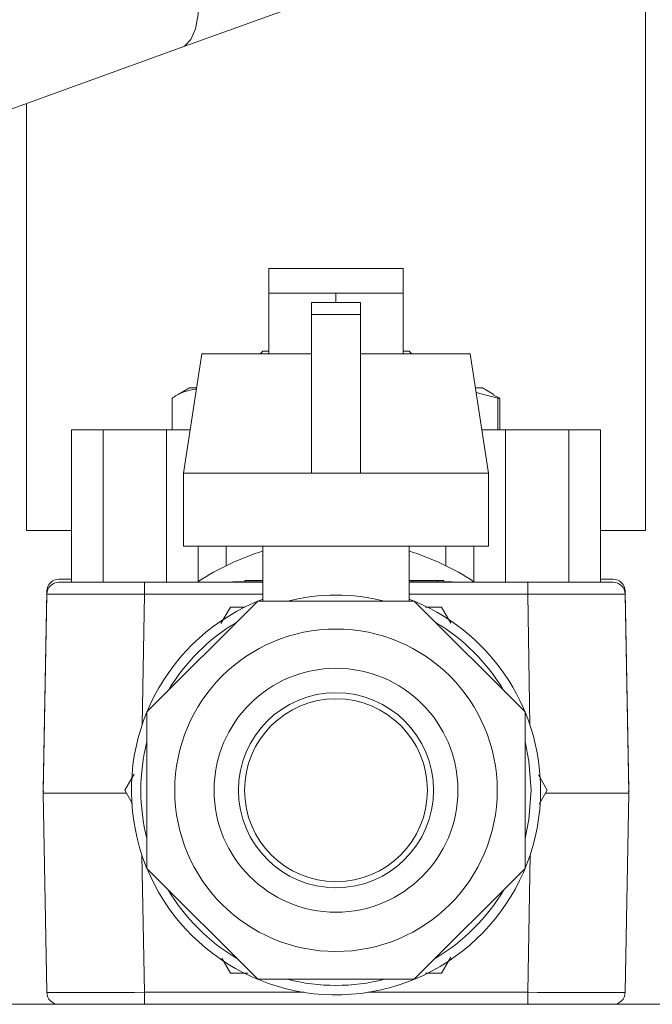
# Model space of a CAD drawing. Units: millimetres. Extents: x 3122 to 6092, y -99 to 2001.
# Drawn here: x 4162 to 4214, y 1763 to 1844 of the extents above; entities that cross this region are included whole.
import ezdxf

# ---------------------------------------------------------------- set-up
doc = ezdxf.new("R2010")
doc.units = ezdxf.units.MM
doc.header["$LTSCALE"] = 6

msp = doc.modelspace()

# ---------------------------------------------------------------- linework, layer by layer
at = {"linetype": 'Continuous', "lineweight": 9}
for p, q in [((4194.082, 1848.606), (4175.62, 1841.941)), ((4213.683, 1802.348), (4213.683, 1847.348)), ((4175.62, 1841.941), (4119.135, 1821.546)), ((4162.933, 1802.348), (4162.933, 1837.36)), ((4182.808, 1821.816), (4182.808, 1823.816)), ((4193.808, 1823.816), (4182.808, 1823.816)), ((4193.808, 1823.816), (4193.808, 1821.816)), ((4185.558, 1821.816), (4182.808, 1821.816)), ((4182.808, 1821.816), (4182.808, 1816.816)), ((4188.308, 1821.816), (4185.558, 1821.816)), ((4191.058, 1821.816), (4188.308, 1821.816)), ((4188.308, 1821.816), (4188.308, 1821.046)), ((4193.808, 1821.816), (4191.058, 1821.816)), ((4193.808, 1821.816), (4193.808, 1816.816)), ((4190.308, 1821.046), (4186.308, 1821.046)), ((4186.308, 1820.046), (4186.308, 1821.046)), ((4190.308, 1820.046), (4190.308, 1821.046)), ((4190.308, 1820.046), (4186.308, 1820.046)), ((4186.308, 1807.046), (4186.308, 1820.046)), ((4190.308, 1807.046), (4190.308, 1820.046)), ((4175.808, 1807.046), (4177.308, 1816.816)), ((4186.308, 1816.816), (4177.308, 1816.816)), ((4182.078, 1816.816), (4182.308, 1817.046)), ((4182.808, 1817.046), (4182.308, 1817.046)), ((4199.308, 1816.816), (4190.308, 1816.816)), ((4194.308, 1817.046), (4193.808, 1817.046)), ((4194.308, 1817.046), (4194.539, 1816.816)), ((4199.308, 1816.816), (4200.808, 1807.046)), ((4175.372, 1813.505), (4176.308, 1814.046)), ((4176.308, 1814.046), (4176.883, 1814.046)), ((4199.733, 1814.046), (4200.308, 1814.046)), ((4200.308, 1814.046), (4201.244, 1813.505)), ((4174.867, 1810.596), (4174.867, 1813.18)), ((4199.794, 1813.652), (4201.569, 1813.18)), ((4201.75, 1813.18), (4201.229, 1813.434)), ((4201.569, 1813.18), (4201.569, 1810.596)), ((4201.569, 1813.18), (4201.75, 1813.18)), ((4201.75, 1810.596), (4201.75, 1813.18)), ((4169.212, 1810.596), (4166.614, 1810.596)), ((4166.614, 1810.596), (4166.614, 1798.096)), ((4174.408, 1810.596), (4169.212, 1810.596)), ((4169.212, 1810.596), (4169.212, 1798.096)), ((4174.408, 1810.596), (4174.408, 1798.096)), ((4176.353, 1810.596), (4174.408, 1810.596)), ((4202.212, 1810.596), (4200.263, 1810.596)), ((4207.408, 1810.596), (4202.212, 1810.596)), ((4202.212, 1810.596), (4202.212, 1798.096)), ((4207.408, 1810.596), (4207.408, 1798.096)), ((4210.006, 1810.596), (4207.408, 1810.596)), ((4210.006, 1810.596), (4210.006, 1798.096)), ((4175.808, 1801.046), (4175.808, 1807.046)), ((4186.308, 1807.046), (4175.808, 1807.046)), ((4190.308, 1807.046), (4186.308, 1807.046)), ((4200.808, 1807.046), (4190.308, 1807.046)), ((4200.808, 1807.046), (4200.808, 1801.046)), ((4162.933, 1802.348), (4166.614, 1802.348)), ((4210.006, 1802.348), (4213.683, 1802.348)), ((4200.808, 1801.046), (4175.808, 1801.046)), ((4177.006, 1801.046), (4177.006, 1798.096)), ((4179.308, 1799.465), (4179.308, 1801.046)), ((4182.308, 1796.546), (4182.308, 1801.046)), ((4194.308, 1801.046), (4194.308, 1796.546)), ((4197.308, 1801.046), (4197.308, 1799.465)), ((4199.614, 1801.046), (4199.614, 1798.096)), ((4166.614, 1798.346), (4165.593, 1798.346)), ((4172.592, 1798.096), (4165.593, 1798.096)), ((4182.308, 1798.096), (4172.592, 1798.096)), ((4172.592, 1797.113), (4172.592, 1798.096)), ((4179.84, 1798.143), (4179.84, 1798.096)), ((4180.84, 1798.143), (4179.84, 1798.143)), ((4180.84, 1798.143), (4180.84, 1798.243)), ((4182.308, 1798.243), (4180.84, 1798.243)), ((4182.308, 1798.143), (4180.84, 1798.143)), ((4180.84, 1798.143), (4180.84, 1798.096)), ((4194.64, 1798.243), (4194.308, 1798.243)), ((4196.84, 1798.143), (4194.308, 1798.143)), ((4204.025, 1798.096), (4194.308, 1798.096)), ((4196.64, 1798.243), (4194.64, 1798.243)), ((4194.64, 1798.243), (4194.64, 1798.143)), ((4196.64, 1798.243), (4196.64, 1798.143)), ((4197.14, 1798.243), (4196.64, 1798.243)), ((4197.84, 1798.143), (4196.84, 1798.143)), ((4196.84, 1798.143), (4196.84, 1798.096)), ((4197.14, 1798.243), (4197.14, 1798.143)), ((4197.84, 1798.143), (4197.84, 1798.096)), ((4211.024, 1798.096), (4204.025, 1798.096)), ((4204.025, 1797.113), (4204.025, 1798.096)), ((4211.024, 1798.346), (4210.006, 1798.346)), ((4164.593, 1797.363), (4164.308, 1781.046)), ((4164.593, 1797.113), (4164.308, 1780.796)), ((4172.405, 1786.389), (4172.592, 1797.113)), ((4172.592, 1797.113), (4182.308, 1797.113)), ((4194.308, 1797.113), (4204.025, 1797.113)), ((4204.025, 1797.113), (4204.212, 1786.389)), ((4212.308, 1781.046), (4212.023, 1797.363)), ((4212.308, 1780.796), (4212.023, 1797.113)), ((4181.888, 1796.546), (4172.808, 1787.466)), ((4194.729, 1796.546), (4181.888, 1796.546)), ((4203.808, 1787.466), (4194.729, 1796.546)), ((4178.876, 1794.709), (4179.648, 1796.046)), ((4179.648, 1796.046), (4180.84, 1796.046)), ((4196.968, 1796.046), (4197.723, 1794.74)), ((4172.808, 1787.466), (4172.808, 1774.626)), ((4203.808, 1774.626), (4203.808, 1787.466)), ((4170.988, 1781.046), (4171.754, 1782.373)), ((4204.902, 1782.304), (4205.629, 1781.046)), ((4164.308, 1781.046), (4164.313, 1781.046)), ((4164.308, 1781.046), (4164.31, 1780.921)), ((4164.313, 1781.046), (4164.308, 1781.046)), ((4171.629, 1779.935), (4170.988, 1781.046)), ((4205.629, 1781.046), (4204.963, 1779.892)), ((4212.304, 1781.046), (4212.308, 1781.046)), ((4212.308, 1781.046), (4212.304, 1781.046)), ((4212.306, 1780.921), (4212.308, 1781.046)), ((4164.308, 1780.796), (4164.593, 1764.478)), ((4171.102, 1780.796), (4164.308, 1780.796)), ((4164.308, 1780.796), (4171.117, 1780.796)), ((4212.308, 1780.796), (4205.499, 1780.796)), ((4205.515, 1780.796), (4212.308, 1780.796)), ((4212.023, 1764.478), (4212.308, 1780.796)), ((4172.592, 1764.478), (4172.395, 1775.73)), ((4204.221, 1775.73), (4204.025, 1764.478)), ((4172.808, 1774.626), (4181.888, 1765.546)), ((4194.729, 1765.546), (4203.808, 1774.626)), ((4179.648, 1766.046), (4178.934, 1767.282)), ((4197.73, 1767.365), (4196.968, 1766.046)), ((4181.093, 1766.046), (4179.648, 1766.046)), ((4181.888, 1765.546), (4194.729, 1765.546)), ((4172.592, 1763.496), (4172.592, 1764.478)), ((4185.664, 1764.478), (4172.592, 1764.478)), ((4204.025, 1764.478), (4190.952, 1764.478)), ((4204.025, 1763.496), (4204.025, 1764.478)), ((4143.824, 1763.496), (4168.304, 1763.496)), ((4168.304, 1763.496), (4172.592, 1763.496)), ((4172.592, 1763.496), (4204.025, 1763.496)), ((4204.025, 1763.496), (4208.313, 1763.496)), ((4208.313, 1763.496), (4233.304, 1763.496))]:
    msp.add_line(p, q, dxfattribs=at)
at = {"linetype": 'Continuous', "lineweight": 9, "flags": 128}
for points in [[(4175.62, 1841.941), (4175.875, 1842.066), (4176.394, 1842.606), (4176.774, 1843.472), (4177.006, 1844.647), (4177.085, 1846.105), (4177.01, 1847.814), (4176.783, 1849.74), (4176.407, 1851.84), (4175.892, 1854.069), (4175.248, 1856.381), (4174.489, 1858.726)], [(4204.308, 1781.046), (4204.13, 1783.43), (4203.808, 1785.014)], [(4203.808, 1777.077), (4204.13, 1778.661), (4204.308, 1781.046)]]:
    msp.add_lwpolyline(points, dxfattribs=at)
at = {"linetype": 'Continuous', "lineweight": 9}
for radius in [13.221, 10, 8, 7.5]:
    msp.add_circle((4188.308, 1781.046), radius, dxfattribs=at)
for centre, radius, start, end in [((4188.308, 1781.046), 20.5, 107.01865, 123.457), ((4188.308, 1781.046), 20.5, 56.52978, 72.98135), ((4165.593, 1797.346), 1, 90, 179), ((4165.593, 1797.096), 1, 90, 179), ((4211.024, 1797.346), 1, 1, 90), ((4211.024, 1797.096), 1, 1, 90), ((4188.308, 1781.046), 16, 75.63849, 104.36151), ((4188.308, 1781.046), 16.777, 110.95477, 0), ((4188.308, 1781.046), 16.777, 0, 69.04523), ((4188.308, 1781.046), 16, 120.63849, 149.36151), ((4188.308, 1781.046), 16, 30.63849, 59.36151), ((4188.308, 1781.046), 16, 165.63849, 194.36151), ((4188.308, 1781.046), 16, 210.63849, 239.36151), ((4188.308, 1781.046), 16, 300.63849, 329.36151), ((4188.308, 1781.046), 16, 255.63849, 284.36151), ((4165.593, 1764.496), 1, 181, 270), ((4211.024, 1764.496), 1, 270, 359)]:
    msp.add_arc(centre, radius, start, end, dxfattribs=at)
at = {"linetype": 'Continuous', "lineweight": 9, "extrusion": (0, 0, -1)}
for centre, major_axis, start_param, end_param in [((4172.594, 1797.346), (-8.001, 0.017), 0.000033, 0.095838), ((4172.594, 1797.096), (-8.001, 0.017), 0.000033, 1.570525), ((4204.023, 1797.096), (-8.001, -0.017), 1.571068, 3.141559), ((4204.023, 1797.346), (-8.001, -0.017), 3.045755, 3.141559), ((4172.594, 1764.496), (-8.001, -0.017), 4.71266, 6.283152), ((4204.023, 1764.496), (-8.001, 0.017), 3.141626, 4.712118)]:
    msp.add_ellipse(centre, major_axis=major_axis, ratio=0.002181, start_param=start_param, end_param=end_param, dxfattribs=at)
at = {"linetype": 'Continuous', "lineweight": 9}
for points, knots in [([(4174.867, 1813.18), (4174.995, 1813.269), (4175.648, 1813.722), (4176.324, 1813.847), (4176.868, 1813.948)], [0, 0, 0, 0, 0.19566, 1, 1, 1, 1]), ([(4195.634, 1796.046), (4195.724, 1796.046), (4196.194, 1796.046), (4196.622, 1796.046), (4196.968, 1796.046)], [0, 0, 0, 0, 0.190997, 1, 1, 1, 1]), ([(4196.968, 1766.046), (4196.622, 1766.046), (4196.198, 1766.046), (4195.732, 1766.046), (4195.647, 1766.046)], [0, 0, 0, 0, 0.816401, 1, 1, 1, 1])]:
    msp.add_open_spline(points, degree=3, knots=knots, dxfattribs=at)

doc.saveas('drawing.dxf')
